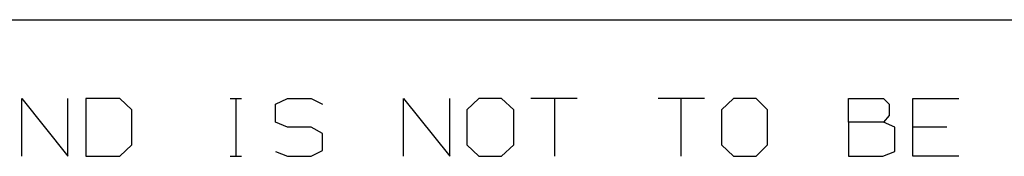
# Model space of a CAD drawing. Extents: x 0 to 11, y 0 to 8.5.
# Drawn here: x 4.2 to 5.3, y 8 to 8.2 of the extents above; entities that cross this region are included whole.
import ezdxf

# ---------------------------------------------------------------- set-up
doc = ezdxf.new("R2010")
doc.units = 0
doc.layers.get('0').update_dxf_attribs({"linetype": 'CONTINUOUS'})

msp = doc.modelspace()

# ---------------------------------------------------------------- linework, layer by layer
for p, q in [((0.3012, 8.2037), (10.75, 8.2037)), ((4.1535, 8.0384), (4.1535, 8.1083)), ((4.1535, 8.1083), (4.2096, 8.0384)), ((4.2096, 8.0384), (4.2096, 8.1083)), ((4.2726, 8.1083), (4.2313, 8.1083)), ((4.2313, 8.1083), (4.2313, 8.0384)), ((4.2874, 8.0945), (4.2726, 8.1083)), ((4.4065, 8.1083), (4.4203, 8.1083)), ((4.4134, 8.1083), (4.4134, 8.0384)), ((4.4616, 8.1014), (4.4764, 8.1083)), ((4.4764, 8.1083), (4.5049, 8.1083)), ((4.5049, 8.1083), (4.5187, 8.1014)), ((4.6171, 8.0384), (4.6171, 8.1083)), ((4.6171, 8.1083), (4.6732, 8.0384)), ((4.6732, 8.0384), (4.6732, 8.1083)), ((4.7087, 8.1083), (4.6939, 8.0945)), ((4.7362, 8.1083), (4.7087, 8.1083)), ((4.751, 8.0945), (4.7362, 8.1083)), ((4.8278, 8.1083), (4.7717, 8.1083)), ((4.8002, 8.1083), (4.8002, 8.0384)), ((4.9823, 8.1083), (4.9262, 8.1083)), ((4.9537, 8.1083), (4.9537, 8.0384)), ((5.0177, 8.1083), (5.003, 8.0945)), ((5.0453, 8.1083), (5.0177, 8.1083)), ((5.0591, 8.0945), (5.0453, 8.1083)), ((5.1575, 8.0797), (5.1575, 8.1083)), ((5.1575, 8.1083), (5.1998, 8.1083)), ((5.1998, 8.1083), (5.2067, 8.1014)), ((5.2352, 8.0384), (5.2352, 8.1083)), ((5.2352, 8.1083), (5.2913, 8.1083)), ((4.2874, 8.0522), (4.2874, 8.0945)), ((4.4616, 8.0797), (4.4616, 8.1014)), ((4.6939, 8.0945), (4.6939, 8.0522)), ((4.751, 8.0522), (4.751, 8.0945)), ((5.003, 8.0945), (5.003, 8.0522)), ((5.0591, 8.0522), (5.0591, 8.0945)), ((5.2067, 8.1014), (5.2067, 8.0876)), ((5.2067, 8.0876), (5.1998, 8.0797)), ((4.4764, 8.0738), (4.4616, 8.0797)), ((4.5049, 8.0738), (4.4764, 8.0738)), ((4.5187, 8.0659), (4.5049, 8.0738)), ((5.1998, 8.0797), (5.1575, 8.0797)), ((5.1575, 8.0797), (5.1575, 8.0384)), ((5.2136, 8.0738), (5.1998, 8.0797)), ((5.2136, 8.0443), (5.2136, 8.0738)), ((5.2766, 8.0738), (5.2352, 8.0738)), ((4.5187, 8.0453), (4.5187, 8.0659)), ((4.2726, 8.0384), (4.2874, 8.0522)), ((4.5049, 8.0384), (4.5187, 8.0453)), ((4.6939, 8.0522), (4.7087, 8.0384)), ((4.7362, 8.0384), (4.751, 8.0522)), ((5.003, 8.0522), (5.0177, 8.0384)), ((5.0453, 8.0384), (5.0591, 8.0522)), ((4.2313, 8.0384), (4.2726, 8.0384)), ((4.4065, 8.0384), (4.4203, 8.0384)), ((4.4616, 8.0443), (4.4764, 8.0384)), ((4.4764, 8.0384), (4.5049, 8.0384)), ((4.7087, 8.0384), (4.7362, 8.0384)), ((5.0177, 8.0384), (5.0453, 8.0384)), ((5.1575, 8.0384), (5.1988, 8.0384)), ((5.1988, 8.0384), (5.2136, 8.0443)), ((5.2913, 8.0384), (5.2352, 8.0384))]:
    msp.add_line(p, q)

doc.saveas('drawing.dxf')
